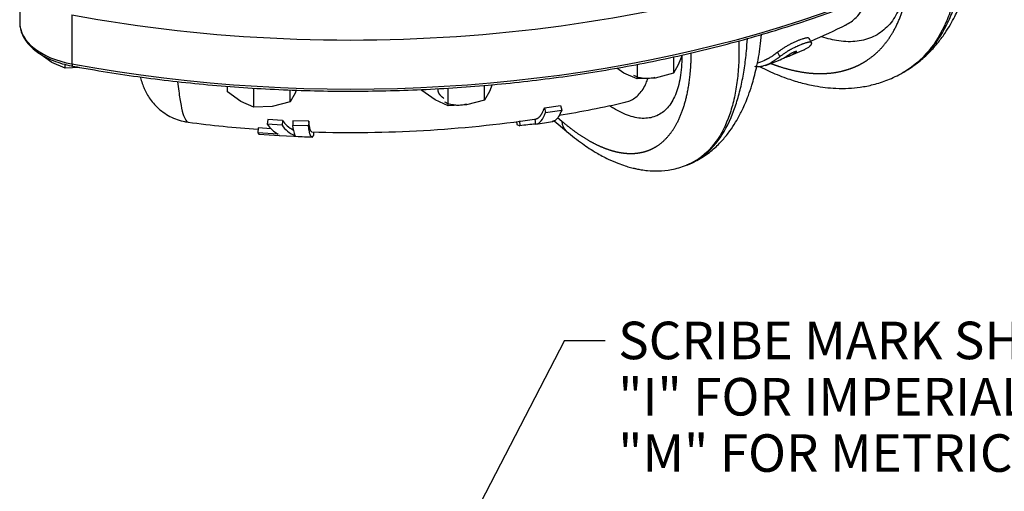
# Model space of a CAD drawing. Units: millimetres. Extents: x 11 to 424, y 4 to 292.
# Drawn here: x 303 to 368, y 162 to 193 of the extents above; entities that cross this region are included whole.
import ezdxf
from ezdxf.enums import TextEntityAlignment as Align

# ---------------------------------------------------------------- set-up
doc = ezdxf.new("R2010")
doc.units = ezdxf.units.MM
for name, color, linetype in [('1802300', 7, 'Continuous'), ('3314101', 7, 'Continuous'), ('3316201', 7, 'Continuous'), ('Default', 7, 'Continuous')]:
    doc.layers.add(name, color=color, linetype=linetype)
doc.styles.add('SEACAD_Solid_Edge_ISO', font='seiso.ttf')

# ---------------------------------------------------------------- blocks, each defined once
blk = doc.blocks.new('SEANNOT_GROUP10')
at = {"layer": 'Default', "linetype": 'Continuous'}
h = blk.add_hatch(color=7, dxfattribs=at)
edge = h.paths.add_edge_path()
edge.add_ellipse((324.307, 143.059), major_axis=(0.833, 0), ratio=1, start_angle=0, end_angle=360)
at = {"layer": 'Default', "color": 7, "linetype": 'Continuous'}
blk.add_line((339.091, 171.635), (341.803, 171.635), dxfattribs=at)
blk.add_lwpolyline([(339.091, 171.635), (324.307, 143.059)], dxfattribs=at)
at = {"layer": 'Default', "color": 7, "linetype": 'Continuous', "style": 'SEACAD_Solid_Edge_ISO'}
for s, p in [('SCRIBE MARK SHOWS', (342.678, 172.885)), ('"I" FOR IMPERIAL VERSION', (342.678, 169.135)), ('"M" FOR METRIC VERSION', (342.678, 165.385))]:
    blk.add_text(s, height=2.5, dxfattribs=at).set_placement(p, align=Align.TOP_LEFT)
blk = doc.blocks.new('SE13')
at = {"layer": '1802300', "color": 7, "linetype": 'Continuous'}
for p, q in [((302.802, 196.068), (302.802, 192.802)), ((306.276, 193.319), (306.276, 190.053)), ((354.089, 190.59), (355.041, 190.985)), ((352.494, 189.956), (353.458, 190.331)), ((353.297, 190.825), (353.443, 190.531)), ((361.644, 189.471), (361.712, 189.511)), ((337.756, 187.116), (338.834, 187.283)), ((337.756, 187.116), (337.826, 186.813)), ((337.826, 186.813), (338.91, 186.981)), ((338.834, 187.283), (338.91, 186.981)), ((319.328, 186.348), (319.298, 186.041)), ((320.305, 186.287), (319.328, 186.348)), ((337.098, 186.374), (337.148, 186.381)), ((337.124, 186.373), (337.171, 186.043)), ((338.643, 186.476), (338.925, 186.235)), ((318.689, 185.797), (318.661, 185.468)), ((319.552, 185.739), (318.689, 185.797)), ((320.28, 185.98), (319.298, 186.041)), ((320.305, 186.287), (320.28, 185.98)), ((321.008, 186.258), (320.988, 185.95)), ((322.042, 185.93), (320.988, 185.95)), ((322.057, 186.237), (321.008, 186.258)), ((322.057, 186.237), (322.042, 185.93)), ((335.895, 186.207), (335.914, 186.022)), ((335.914, 186.022), (336.131, 185.926)), ((336.091, 186.256), (336.131, 185.926)), ((338.411, 186.271), (339.221, 185.577)), ((320.03, 185.376), (318.661, 185.468)), ((318.661, 185.468), (318.744, 185.364)), ((318.744, 185.364), (320.115, 185.277)), ((320.083, 185.28), (321.065, 185.236)), ((320.115, 185.277), (320.084, 185.288)), ((322.384, 185.522), (322.379, 185.312)), ((347.232, 183.304), (347.308, 183.333))]:
    blk.add_line(p, q, dxfattribs=at)
for centre, radius, start, end in [((335.573, 237.117), 49.731, 293.63269, 296.65377), ((327.892, 255.236), 69.428, 290.26932, 290.6659), ((352.679, 192.287), 2.106, 291.71, 305.62505), ((353.291, 192.537), 2.109, 283.31008, 305.42832), ((327.131, 257.167), 71.484, 279.35015, 282.92926), ((324.932, 269.022), 83.539, 268.17662, 278.37369), ((323.962, 261.755), 76.235, 262.51677, 266.02697), ((320.799, 186.957), 1.758, 211.38427, 244.03847), ((321.725, 186.887), 1.706, 212.12705, 249.78524), ((321.736, 187.226), 1.712, 213.25812, 245.49041), ((323.134, 186.079), 2.151, 183.43131, 201.63828), ((338.208, 172.16), 13.922, 94.26832, 98.57796), ((329.02, 242.97), 57.507, 278.17656, 279.30237), ((321.111, 186.071), 0.84, 267.0382, 274.56383), ((323.686, 231.712), 46.549, 266.94828, 268.3329)]:
    blk.add_arc(centre, radius, start, end, dxfattribs=at)
for centre, major_axis, ratio, start_param, end_param in [((324.837, 226.766), (-60.833, 0), 0.57735, 1.260747, 3.141593), ((324.837, 226.766), (-60.833, 0), 0.57735, 1.260747, 3.141593), ((324.837, 223.5), (-60.833, 0), 0.57735, 1.260747, 2.912588), ((307.802, 192.802), (5, 0), 0.57735, 3.141593, 4.40234), ((306.378, 190.236), (0.061, 0.328), 0.249117, 2.209487, 3.141183), ((340.305, 186.843), (1.084, 1.266), 0.676906, 2.524835, 3.140516)]:
    blk.add_ellipse(centre, major_axis=major_axis, ratio=ratio, start_param=start_param, end_param=end_param, dxfattribs=at)
for points, degree, knots in [([(306.317, 189.908), (306.756, 189.829), (307.836, 189.634), (309.818, 189.318), (312.12, 189.006), (314.462, 188.744), (316.814, 188.536), (319.18, 188.381), (321.554, 188.279), (323.933, 188.232), (326.314, 188.239), (328.692, 188.299), (331.065, 188.413), (333.428, 188.581), (335.778, 188.802), (338.111, 189.076), (340.424, 189.403), (342.713, 189.782), (344.974, 190.213), (347.205, 190.694), (349.402, 191.226), (351.562, 191.807), (353.68, 192.436), (355.755, 193.113), (357.782, 193.837), (359.759, 194.606), (361.683, 195.42), (363.55, 196.277), (365.358, 197.175), (367.105, 198.114), (368.786, 199.092), (370.401, 200.108), (371.946, 201.16), (373.418, 202.247), (374.817, 203.366), (376.138, 204.517), (377.382, 205.697), (378.544, 206.904), (379.624, 208.138), (380.62, 209.395), (381.529, 210.673), (382.354, 211.975), (383.082, 213.283), (383.664, 214.47), (383.935, 215.145), (384.055, 215.447)], 3, [0, 0, 0, 0, 0.012493, 0.036223, 0.059953, 0.083682, 0.107411, 0.13114, 0.154868, 0.178596, 0.202324, 0.226052, 0.24978, 0.273508, 0.297237, 0.320966, 0.344696, 0.368426, 0.392157, 0.415889, 0.439623, 0.463357, 0.487093, 0.51083, 0.534568, 0.558308, 0.582049, 0.605792, 0.629536, 0.653281, 0.677028, 0.700776, 0.724524, 0.748272, 0.772019, 0.795766, 0.819509, 0.843249, 0.866984, 0.890713, 0.914434, 0.938144, 0.961844, 0.98553, 1, 1, 1, 1]), ([(362.3, 189.891), (362.402, 189.961), (362.755, 190.216), (363.332, 190.727), (363.935, 191.392), (364.419, 192.039), (364.797, 192.638), (365.171, 193.324), (365.578, 194.225), (365.952, 195.332), (366.241, 196.532), (366.373, 197.338), (366.423, 197.755), (366.424, 197.76)], 3, [0.0676586, 0.0676586, 0.0676586, 0.0676586, 0.1056512, 0.2011653, 0.2864637, 0.3615185, 0.4263463, 0.4816672, 0.5759607, 0.6940514, 0.7858338, 0.8878754, 0.8889778, 0.8889778, 0.8889778, 0.8889778]), ([(365.368, 197.185), (365.366, 197.06), (365.357, 196.73), (365.324, 196.201), (365.26, 195.603), (365.169, 195.014), (365.049, 194.436), (364.899, 193.872), (364.72, 193.324), (364.296, 192.255), (363.402, 190.785), (362.296, 189.848), (361.646, 189.472), (361.644, 189.471)], 3, [0.0365035, 0.0365035, 0.0365035, 0.0365035, 0.0527123, 0.079666, 0.1070183, 0.1347696, 0.16292, 0.1914698, 0.2204193, 0.2497685, 0.3689516, 0.4996942, 0.5000544, 0.5000544, 0.5000544, 0.5000544]), ([(361.712, 189.511), (361.714, 189.512), (362.369, 189.89), (363.497, 190.84), (364.526, 192.466), (365.098, 193.876), (365.415, 194.93), (365.647, 196.03), (365.763, 196.865), (365.804, 197.328), (365.81, 197.401)], 3, [0.4999895, 0.4999895, 0.4999895, 0.4999895, 0.5003354, 0.6310814, 0.7502686, 0.8028004, 0.8540382, 0.9039831, 0.9526366, 0.9617303, 0.9617303, 0.9617303, 0.9617303]), ([(352.862, 190.079), (353.09, 189.991), (353.316, 189.914), (353.896, 189.716), (354.459, 189.595), (355.019, 189.475), (355.555, 189.432), (356.088, 189.389), (356.593, 189.424), (357.095, 189.458), (357.562, 189.568), (358.027, 189.677), (358.454, 189.861), (358.878, 190.044), (359.26, 190.297), (360.019, 190.802), (360.591, 191.572), (361.156, 192.332), (361.519, 193.325), (361.877, 194.304), (362.026, 195.476), (362.032, 195.521), (362.038, 195.566)], 2, [0.1007113, 0.1007113, 0.1007113, 0.125, 0.125, 0.1875, 0.1875, 0.25, 0.25, 0.3125, 0.3125, 0.375, 0.375, 0.4375, 0.4375, 0.5, 0.5, 0.625, 0.625, 0.75, 0.75, 0.875, 0.875, 0.8798349, 0.8798349, 0.8798349]), ([(361.824, 195.475), (361.794, 195.176), (361.747, 194.889), (361.581, 194.179), (361.436, 193.783), (361.066, 193.073), (360.836, 192.758), (360.31, 192.237), (360.013, 192.028), (359.35, 191.713), (358.983, 191.608), (358.21, 191.512), (357.8, 191.519), (357.003, 191.634), (356.625, 191.726), (356.242, 191.856)], 3, [0.0479183, 0.0479183, 0.0479183, 0.0479183, 0.125, 0.125, 0.25, 0.25, 0.375, 0.375, 0.5, 0.5, 0.625, 0.625, 0.75, 0.75, 0.8551425, 0.8551425, 0.8551425, 0.8551425]), ([(357.815, 192.637), (358.078, 192.768), (358.315, 192.938), (358.669, 193.288), (358.799, 193.448), (358.916, 193.623)], 3, [0.5067464, 0.5067464, 0.5067464, 0.5067464, 0.625, 0.625, 0.7051232, 0.7051232, 0.7051232, 0.7051232]), ([(302.807, 192.944), (302.803, 192.856), (302.797, 192.65), (302.858, 192.282), (303.017, 191.88), (303.263, 191.495), (303.593, 191.135), (304.003, 190.805), (304.485, 190.512), (305.033, 190.261), (305.614, 190.064), (306.068, 189.955), (306.288, 189.914), (306.317, 189.908)], 3, [0, 0, 0, 0, 0.05782, 0.157703, 0.257704, 0.359022, 0.462332, 0.567385, 0.673463, 0.779902, 0.88626, 0.986853, 1, 1, 1, 1]), ([(350.707, 191.582), (350.711, 191.452), (350.722, 191.114), (350.721, 190.577), (350.7, 189.974), (350.657, 189.382), (350.591, 188.801), (350.503, 188.235), (350.391, 187.686), (350.254, 187.155), (349.929, 186.128), (349.233, 184.746), (348.186, 183.751), (347.443, 183.385), (347.226, 183.301)], 3, [0.0096742, 0.0096742, 0.0096742, 0.0096742, 0.026157, 0.0527122, 0.0796659, 0.1070182, 0.1347694, 0.1629199, 0.1914697, 0.2204192, 0.2497685, 0.3689516, 0.4996942, 0.5508902, 0.5508902, 0.5508902, 0.5508902]), ([(347.307, 183.333), (347.665, 183.493), (348.235, 183.756), (349.029, 184.36), (349.63, 184.96), (350.108, 185.559), (350.485, 186.13), (350.756, 186.611), (350.967, 187.033), (351.156, 187.454), (351.368, 187.987), (351.629, 188.757), (351.911, 189.826), (352.123, 190.994), (352.204, 191.738), (352.228, 192)], 3, [0, 0, 0, 0, 0.1036407, 0.1978213, 0.2823548, 0.3565781, 0.4201384, 0.4731106, 0.5065557, 0.5461873, 0.5962874, 0.6567714, 0.7533704, 0.8679087, 0.9272229, 0.9272229, 0.9272229, 0.9272229]), ([(347.307, 183.333), (347.522, 183.417), (348.268, 183.784), (349.344, 184.79), (350.169, 186.313), (350.635, 187.665), (350.897, 188.687), (351.093, 189.764), (351.22, 190.779), (351.265, 191.451), (351.282, 191.731)], 3, [0.4496309, 0.4496309, 0.4496309, 0.4496309, 0.5003354, 0.6310814, 0.7502686, 0.8028005, 0.8540383, 0.9039833, 0.9526367, 0.9871066, 0.9871066, 0.9871066, 0.9871066]), ([(355.404, 191.74), (355.394, 191.76), (355.373, 191.775), (355.308, 191.786), (355.276, 191.786), (355.216, 191.778), (355.193, 191.773), (355.148, 191.763), (355.121, 191.756), (355.072, 191.743), (355.045, 191.735), (354.989, 191.717), (354.963, 191.71), (354.877, 191.682), (354.823, 191.663), (354.703, 191.619), (354.64, 191.593), (354.515, 191.54), (354.447, 191.51), (354.316, 191.448), (354.25, 191.417), (354.114, 191.348), (354.048, 191.313), (353.911, 191.237), (353.844, 191.198), (353.723, 191.122), (353.659, 191.08), (353.494, 190.967), (353.388, 190.891), (353.297, 190.825)], 3, [0.5771319, 0.5771319, 0.5771319, 0.5771319, 0.625, 0.625, 0.65625, 0.65625, 0.671875, 0.671875, 0.6875, 0.6875, 0.703125, 0.703125, 0.71875, 0.71875, 0.75, 0.75, 0.78125, 0.78125, 0.8125, 0.8125, 0.84375, 0.84375, 0.875, 0.875, 0.90625, 0.90625, 0.9375, 0.9375, 1, 1, 1, 1]), ([(355.021, 190.977), (355.037, 190.984), (355.07, 190.998), (355.117, 191.021), (355.179, 191.053), (355.252, 191.094), (355.332, 191.147), (355.393, 191.194), (355.438, 191.234), (355.47, 191.264), (355.499, 191.294), (355.524, 191.324), (355.544, 191.354), (355.557, 191.377), (355.564, 191.395), (355.568, 191.413), (355.569, 191.433), (355.564, 191.455), (355.552, 191.473), (355.535, 191.486), (355.517, 191.494), (355.492, 191.501), (355.463, 191.504), (355.428, 191.503), (355.4, 191.5), (355.368, 191.496), (355.334, 191.489), (355.298, 191.48), (355.26, 191.47), (355.22, 191.459), (355.167, 191.443), (355.098, 191.422), (355.013, 191.394), (354.94, 191.368), (354.88, 191.346), (354.818, 191.321), (354.707, 191.275), (354.591, 191.223), (354.491, 191.176), (354.424, 191.143), (354.34, 191.101), (354.255, 191.057), (354.187, 191.021), (354.136, 190.993), (354.085, 190.964), (354.034, 190.935), (353.985, 190.905), (353.921, 190.865), (353.843, 190.814), (353.754, 190.754), (353.67, 190.695), (353.591, 190.639), (353.514, 190.583), (353.466, 190.549), (353.443, 190.531)], 3, [0.2991396, 0.2991396, 0.2991396, 0.2991396, 0.3143941, 0.3300093, 0.3456247, 0.3768737, 0.4081798, 0.4395799, 0.4553271, 0.4711016, 0.4868453, 0.5025569, 0.5182513, 0.5339578, 0.5418311, 0.5497255, 0.5654429, 0.5810671, 0.596665, 0.6091843, 0.6185988, 0.6279404, 0.64342, 0.6511817, 0.6589783, 0.6667086, 0.6743934, 0.6820662, 0.6897506, 0.6974589, 0.705161, 0.7204838, 0.7357139, 0.7508866, 0.7584737, 0.766076, 0.7813712, 0.8122366, 0.8199129, 0.8275783, 0.8429034, 0.8582967, 0.8660566, 0.8738866, 0.8817165, 0.889498, 0.8972631, 0.9050482, 0.920804, 0.9366112, 0.952358, 0.9681426, 0.9840311, 1, 1, 1, 1]), ([(353.906, 190.575), (353.909, 190.577), (353.916, 190.582), (353.927, 190.589), (353.938, 190.596), (353.951, 190.605), (353.963, 190.613), (353.979, 190.623), (353.999, 190.636), (354.027, 190.653), (354.056, 190.671), (354.086, 190.69), (354.117, 190.708), (354.15, 190.728), (354.186, 190.748), (354.226, 190.77), (354.265, 190.791), (354.305, 190.811), (354.346, 190.831), (354.385, 190.849), (354.423, 190.865), (354.457, 190.878), (354.487, 190.887), (354.512, 190.894), (354.533, 190.898), (354.549, 190.899), (354.56, 190.898), (354.568, 190.895), (354.571, 190.892), (354.572, 190.89), (354.573, 190.89)], 3, [0, 0, 0, 0, 0.0158437, 0.0316859, 0.0475264, 0.0633678, 0.0844608, 0.0949897, 0.1265463, 0.1581238, 0.1894545, 0.2205648, 0.2515771, 0.2764215, 0.3139867, 0.3452141, 0.3762961, 0.4074126, 0.4381955, 0.4690805, 0.4995645, 0.5304082, 0.5612224, 0.5922876, 0.6232124, 0.6544126, 0.6856592, 0.7168034, 0.7480876, 0.7516592, 0.7516592, 0.7516592, 0.7516592]), ([(338.925, 186.235), (339.4, 185.828), (339.871, 185.494), (340.34, 185.161), (340.798, 184.905), (341.254, 184.65), (341.695, 184.473), (342.135, 184.297), (342.554, 184.201), (342.97, 184.105), (343.363, 184.09), (343.755, 184.074), (344.117, 184.138), (344.478, 184.202), (344.807, 184.343), (345.135, 184.484), (345.429, 184.7), (346.011, 185.13), (346.444, 185.845), (346.871, 186.55), (347.136, 187.507), (347.398, 188.452), (347.493, 189.611), (347.539, 190.17), (347.545, 190.77)], 2, [0, 0, 0, 0.0625, 0.0625, 0.125, 0.125, 0.1875, 0.1875, 0.25, 0.25, 0.3125, 0.3125, 0.375, 0.375, 0.4375, 0.4375, 0.5, 0.5, 0.625, 0.625, 0.75, 0.75, 0.875, 0.875, 0.9360649, 0.9360649, 0.9360649]), ([(346.915, 190.574), (346.915, 190.058), (346.878, 189.576), (346.732, 188.711), (346.625, 188.326), (346.341, 187.65), (346.163, 187.359), (345.752, 186.898), (345.519, 186.723), (344.994, 186.486), (344.704, 186.426), (344.091, 186.424), (343.766, 186.479), (343.076, 186.707), (342.718, 186.878), (342.272, 187.149), (342.189, 187.201), (342.106, 187.257)], 3, [0, 0, 0, 0, 0.125, 0.125, 0.25, 0.25, 0.375, 0.375, 0.5, 0.5, 0.625, 0.625, 0.75, 0.75, 0.875, 0.875, 0.9031251, 0.9031251, 0.9031251, 0.9031251]), ([(353.443, 190.531), (353.422, 190.516), (353.381, 190.486), (353.324, 190.443), (353.268, 190.403), (353.215, 190.364), (353.164, 190.327), (353.096, 190.28), (353.014, 190.224), (352.917, 190.163), (352.823, 190.108), (352.731, 190.059), (352.655, 190.022), (352.594, 189.995), (352.533, 189.97), (352.426, 189.93), (352.304, 189.895), (352.197, 189.872), (352.144, 189.864), (352.113, 189.859), (352.083, 189.855), (352.045, 189.851), (352.001, 189.847), (351.958, 189.846), (351.919, 189.847), (351.883, 189.85), (351.857, 189.855), (351.839, 189.861), (351.824, 189.868), (351.809, 189.879), (351.803, 189.889), (351.801, 189.895)], 3, [0, 0, 0, 0, 0.0158809, 0.0316748, 0.0474195, 0.0631404, 0.0788536, 0.0945689, 0.1260257, 0.1575501, 0.1891694, 0.220787, 0.2523642, 0.2681454, 0.2839248, 0.3154866, 0.3786835, 0.4103155, 0.4261186, 0.4340179, 0.441916, 0.4577086, 0.4734978, 0.4892909, 0.5051062, 0.520978, 0.5368317, 0.5447256, 0.5526075, 0.5683753, 0.5834798, 0.5834798, 0.5834798, 0.5834798]), ([(353.297, 190.825), (353.256, 190.795), (353.219, 190.768), (353.143, 190.712), (353.111, 190.688), (353.04, 190.638), (353.01, 190.616), (352.959, 190.581), (352.944, 190.571), (352.912, 190.549), (352.896, 190.539), (352.816, 190.487), (352.757, 190.451), (352.68, 190.407), (352.666, 190.4), (352.636, 190.384), (352.621, 190.376), (352.59, 190.36), (352.577, 190.354), (352.548, 190.34), (352.533, 190.333), (352.509, 190.322), (352.503, 190.319), (352.488, 190.313), (352.481, 190.309), (352.457, 190.299), (352.443, 190.294), (352.417, 190.283), (352.406, 190.279), (352.395, 190.275)], 3, [0, 0, 0, 0, 0.03125, 0.03125, 0.0625, 0.0625, 0.09375, 0.09375, 0.109375, 0.109375, 0.125, 0.125, 0.1875, 0.1875, 0.203125, 0.203125, 0.21875, 0.21875, 0.234375, 0.234375, 0.25, 0.25, 0.2578125, 0.2578125, 0.265625, 0.265625, 0.28125, 0.28125, 0.2932001, 0.2932001, 0.2932001, 0.2932001]), ([(354.562, 190.862), (354.559, 190.858), (354.553, 190.852), (354.542, 190.842), (354.531, 190.832), (354.522, 190.826), (354.517, 190.822), (354.514, 190.82), (354.513, 190.819)], 3, [0.8735752, 0.8735752, 0.8735752, 0.8735752, 0.9049817, 0.9365949, 0.9682906, 0.9841414, 0.9920701, 1, 1, 1, 1]), ([(352.138, 189.858), (352.322, 189.764), (352.877, 189.49), (353.794, 189.118), (354.824, 188.794), (355.696, 188.596), (356.483, 188.478), (357.227, 188.419), (358.005, 188.419), (358.842, 188.497), (359.714, 188.666), (360.695, 188.977), (361.279, 189.279), (361.644, 189.471)], 3, [0.0767932, 0.0767932, 0.0767932, 0.0767932, 0.128989, 0.236949, 0.3255859, 0.4156267, 0.4796468, 0.546927, 0.6276595, 0.7023556, 0.7892844, 0.8885054, 1, 1, 1, 1]), ([(310.834, 189.19), (310.847, 189.142), (310.895, 188.968), (310.985, 188.689), (311.134, 188.326), (311.318, 187.973), (311.56, 187.607), (311.868, 187.244), (312.243, 186.905), (312.681, 186.609), (313.165, 186.378), (313.633, 186.227), (313.908, 186.192), (314.033, 186.177)], 3, [0.3708467, 0.3708467, 0.3708467, 0.3708467, 0.3985843, 0.4709499, 0.5262735, 0.5817018, 0.638483, 0.6985502, 0.7611985, 0.8259188, 0.8917732, 0.9582178, 1, 1, 1, 1]), ([(343.13, 187.495), (343.243, 187.521), (343.351, 187.556), (343.688, 187.703), (343.895, 187.852), (344.258, 188.244), (344.415, 188.491), (344.582, 188.876), (344.621, 188.978), (344.656, 189.085)], 3, [0.4445271, 0.4445271, 0.4445271, 0.4445271, 0.5, 0.5, 0.625, 0.625, 0.75, 0.75, 0.792516, 0.792516, 0.792516, 0.792516]), ([(313.325, 188.866), (313.348, 188.644), (313.372, 188.435), (313.445, 187.877), (313.495, 187.562), (313.604, 187.018), (313.663, 186.789), (313.785, 186.439), (313.848, 186.315), (313.954, 186.197), (313.995, 186.173), (314.036, 186.167)], 3, [0.0568153, 0.0568153, 0.0568153, 0.0568153, 0.125, 0.125, 0.25, 0.25, 0.375, 0.375, 0.5, 0.5, 0.5761835, 0.5761835, 0.5761835, 0.5761835]), ([(337.149, 186.376), (337.153, 186.377), (337.17, 186.379), (337.199, 186.386), (337.235, 186.398), (337.271, 186.413), (337.307, 186.432), (337.341, 186.454), (337.375, 186.479), (337.409, 186.508), (337.442, 186.541), (337.474, 186.577), (337.505, 186.616), (337.536, 186.658), (337.566, 186.704), (337.596, 186.753), (337.624, 186.806), (337.652, 186.861), (337.68, 186.92), (337.706, 186.982), (337.732, 187.047), (337.748, 187.093), (337.756, 187.116)], 3, [0.0340801, 0.0340801, 0.0340801, 0.0340801, 0.0503209, 0.1006081, 0.1508615, 0.2010811, 0.2512668, 0.3014189, 0.3515371, 0.4016215, 0.4516722, 0.5016891, 0.5516721, 0.6016215, 0.651537, 0.7014187, 0.7512667, 0.8010809, 0.8508614, 0.900608, 0.9503209, 1, 1, 1, 1]), ([(338.91, 186.981), (338.788, 186.634), (338.638, 186.398), (338.423, 186.258), (338.38, 186.238), (338.319, 186.221), (338.303, 186.217), (338.287, 186.215)], 3, [0, 0, 0, 0, 0.5, 0.5, 0.625, 0.625, 0.6691398, 0.6691398, 0.6691398, 0.6691398]), ([(322.379, 185.312), (322.375, 185.303), (322.367, 185.285), (322.354, 185.263), (322.341, 185.243), (322.329, 185.226), (322.316, 185.212), (322.304, 185.2), (322.292, 185.192), (322.268, 185.182), (322.233, 185.188), (322.196, 185.234), (322.168, 185.294), (322.148, 185.351), (322.128, 185.419), (322.109, 185.499), (322.091, 185.59), (322.074, 185.692), (322.058, 185.804), (322.047, 185.888), (322.042, 185.93)], 3, [0, 0, 0, 0, 0.031477, 0.062895, 0.094254, 0.125555, 0.156798, 0.187982, 0.219107, 0.250174, 0.37555, 0.500368, 0.563017, 0.625611, 0.688148, 0.75063, 0.813056, 0.875426, 0.937741, 1, 1, 1, 1]), ([(322.274, 185.518), (322.248, 185.518), (322.224, 185.54), (322.145, 185.683), (322.097, 185.905), (322.057, 186.237)], 3, [0.2925361, 0.2925361, 0.2925361, 0.2925361, 0.5, 0.5, 1, 1, 1, 1]), ([(321.178, 185.234), (321.182, 185.231), (321.191, 185.226), (321.201, 185.224), (321.206, 185.223), (321.208, 185.223)], 3, [0, 0, 0, 0, 0.0900715, 0.1803106, 0.2106701, 0.2106701, 0.2106701, 0.2106701]), ([(339.219, 185.579), (339.611, 185.258), (340.228, 184.758), (341.177, 184.144), (341.961, 183.725), (342.603, 183.446), (343.099, 183.27), (343.439, 183.171), (343.687, 183.108), (343.925, 183.055), (344.243, 182.997), (344.732, 182.936), (345.409, 182.913), (346.308, 183.002), (346.869, 183.182), (347.232, 183.304)], 3, [0, 0, 0, 0, 0.133818, 0.25022, 0.348913, 0.429665, 0.492292, 0.536654, 0.558095, 0.583459, 0.621279, 0.671639, 0.758446, 0.867887, 1, 1, 1, 1])]:
    blk.add_open_spline(points, degree=degree, knots=knots, dxfattribs=at)
for points in [[(355.562, 191.457), (355.509, 191.551), (355.457, 191.645), (355.404, 191.739)], [(361.712, 189.511), (361.91, 189.635), (362.09, 189.748), (362.261, 189.864)], [(337.199, 186.046), (337.45, 186.083), (337.663, 186.348), (337.826, 186.813)]]:
    blk.add_open_spline(points, degree=3, dxfattribs=at)
at = {"layer": '3314101', "color": 7, "linetype": 'Continuous'}
for points in [[(343.69, 189.306), (343.76, 189.271), (343.881, 189.211), (344.091, 189.148), (344.301, 189.108), (344.609, 189.084), (344.9, 189.109), (345.09, 189.158), (345.14, 189.174)], [(331.114, 187.525), (331.185, 187.489), (331.305, 187.429), (331.515, 187.366), (331.726, 187.326), (332.034, 187.302), (332.324, 187.327), (332.515, 187.376), (332.564, 187.392)]]:
    blk.add_open_spline(points, degree=3, knots=[0, 0, 0, 0, 0.0732607, 0.1250997, 0.1874334, 0.2501701, 0.3746425, 0.4211824, 0.4211824, 0.4211824, 0.4211824], dxfattribs=at)
blk.add_rational_spline([(331.063, 187.759), (330.81, 187.92), (330.718, 188.132), (330.673, 188.236), (330.672, 188.345)], [0.933012701892, 0.933012701892, 1, 0.965947923636, 0.949205754336], degree=2, knots=[0, 0, 0, 0.1666667, 0.1666667, 0.2513894, 0.2513894, 0.2513894], dxfattribs=at)
at = {"layer": '3316201', "color": 7, "linetype": 'Continuous'}
for p, q in [((304.945, 190.155), (304.145, 190.733)), ((346.351, 190.519), (346.351, 189.426)), ((346.929, 190.644), (346.674, 189.996)), ((305.83, 189.772), (304.945, 190.155)), ((305.83, 189.772), (305.83, 190.021)), ((306.811, 189.82), (305.83, 189.772)), ((343.05, 189.435), (342.585, 189.77)), ((343.934, 190.024), (343.934, 189.052)), ((346.674, 189.996), (346.351, 189.426)), ((343.934, 189.052), (343.05, 189.435)), ((345.142, 189.111), (343.934, 189.052)), ((346.351, 189.426), (345.142, 189.111)), ((316.642, 188.184), (316.642, 188.56)), ((318.411, 187.162), (318.411, 188.44)), ((320.827, 187.536), (320.827, 188.319)), ((321.228, 188.302), (321.151, 188.106)), ((329.589, 188.291), (329.589, 188.351)), ((330.474, 187.653), (329.589, 188.291)), ((331.358, 187.27), (331.358, 188.443)), ((333.775, 187.644), (333.775, 188.623)), ((334.278, 188.67), (334.099, 188.214)), ((317.526, 187.545), (316.642, 188.184)), ((321.151, 188.106), (320.827, 187.536)), ((331.358, 187.27), (330.474, 187.653)), ((333.775, 187.644), (332.567, 187.329)), ((334.099, 188.214), (333.775, 187.644)), ((318.411, 187.162), (317.526, 187.545)), ((319.619, 187.222), (318.411, 187.162)), ((320.827, 187.536), (319.619, 187.222)), ((332.567, 187.329), (331.358, 187.27))]:
    blk.add_line(p, q, dxfattribs=at)

msp = doc.modelspace()

# ---------------------------------------------------------------- block references
at = {"layer": 'Default'}
for name in ['SE13', 'SEANNOT_GROUP10']:
    msp.add_blockref(name, (0, 0), dxfattribs=at)

doc.saveas('drawing.dxf')
